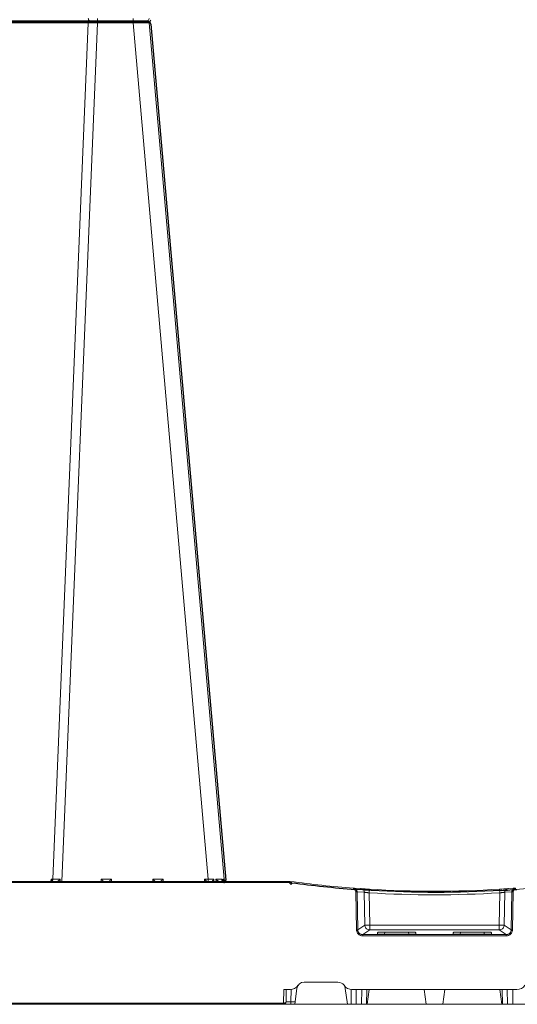
# Model space of a CAD drawing. Units: feet. Extents: x -0.8 to 15.8, y -0.3 to 10.3.
# Drawn here: x 4.3 to 4.5, y 2.6 to 2.9 of the extents above; entities that cross this region are included whole.
import ezdxf

# ---------------------------------------------------------------- set-up
doc = ezdxf.new("R2010")
doc.units = ezdxf.units.FT
doc.header["$MEASUREMENT"] = 0
doc.layers.get('0').update_dxf_attribs({"lineweight": 9})
doc.layers.add('UGD - DETAIL 1', color=253, linetype='Continuous', lineweight=0)
doc.layers.add('UGD - DETAILS', color=7, linetype='Continuous', lineweight=5)

# ---------------------------------------------------------------- blocks, each defined once
blk = doc.blocks.new('sub_AQBX_right')
at = {"linetype": 'Continuous'}
for p, q in [((-51.243, 37.641), (-51.243, 37.459)), ((-49.783, 37.641), (-49.783, 37.459)), ((-49.235, 37.55), (-69.328, 37.55)), ((-54.893, 37.459), (-51.615, 37.459)), ((-53.058, 2.641), (-51.615, 37.459)), ((-51.243, 37.459), (-52.69, 2.55)), ((-51.243, 37.459), (-49.783, 37.459)), ((-46.737, 2.641), (-49.783, 37.459)), ((-49.136, 37.459), (-46.089, 2.641)), ((-43.465, 2.55), (-74.981, 2.55)), ((-74.531, 2.499), (-43.465, 2.499)), ((-53.132, 2.641), (-53.134, 2.55)), ((-53.058, 2.641), (-53.132, 2.641)), ((-53.091, 2.559), (-53.091, 2.55)), ((-52.761, 2.55), (-52.762, 2.641)), ((-51.089, 2.641), (-51.091, 2.55)), ((-50.674, 2.641), (-51.089, 2.641)), ((-50.672, 2.55), (-50.674, 2.641)), ((-48.989, 2.641), (-48.991, 2.55)), ((-48.574, 2.641), (-48.989, 2.641)), ((-48.572, 2.55), (-48.574, 2.641)), ((-46.889, 2.641), (-46.891, 2.55)), ((-46.737, 2.641), (-46.889, 2.641)), ((-46.737, 2.55), (-46.737, 2.641)), ((-46.506, 2.55), (-46.509, 2.639)), ((-46.424, 2.638), (-46.418, 2.55)), ((-46.161, 2.558), (-46.169, 2.638)), ((-46.13, 2.639), (-46.121, 2.55)), ((-43.465, 2.499), (-43.465, 2.55)), ((-43.398, 2.545), (-43.465, 2.55)), ((-43.465, 2.499), (-43.405, 2.495)), ((-40.525, 2.253), (-40.822, 2.274)), ((-40.732, 2.125), (-40.703, 0.579)), ((-40.653, 0.581), (-40.683, 2.127)), ((-40.683, 2.127), (-40.387, 2.106)), ((-40.387, 2.106), (-40.366, 0.773)), ((-40.167, 0.773), (-40.187, 2.083)), ((-34.896, 0.773), (-34.875, 2.083)), ((-34.676, 2.106), (-34.697, 0.773)), ((-34.38, 2.127), (-34.676, 2.106)), ((-34.537, 2.253), (-34.241, 2.274)), ((-34.41, 0.581), (-34.38, 2.127)), ((-34.331, 2.125), (-34.36, 0.579)), ((-34.328, 2.268), (-34.253, 2.273)), ((-40.366, 0.773), (-40.653, 0.581)), ((-40.453, 0.386), (-40.167, 0.577)), ((-34.896, 0.773), (-40.167, 0.773)), ((-40.167, 0.577), (-40.167, 0.773)), ((-40.167, 0.577), (-34.896, 0.577)), ((-39.853, 0.412), (-39.853, 0.467)), ((-38.384, 0.405), (-39.754, 0.405)), ((-39.553, 0.488), (-39.559, 0.405)), ((-39.553, 0.488), (-38.585, 0.488)), ((-38.579, 0.405), (-38.585, 0.488)), ((-38.284, 0.467), (-38.284, 0.412)), ((-36.778, 0.467), (-36.778, 0.412)), ((-36.679, 0.405), (-35.309, 0.405)), ((-36.484, 0.405), (-36.478, 0.488)), ((-35.51, 0.488), (-36.478, 0.488)), ((-35.51, 0.488), (-35.504, 0.405)), ((-35.209, 0.412), (-35.209, 0.467)), ((-34.896, 0.577), (-34.896, 0.773)), ((-34.61, 0.386), (-34.896, 0.577)), ((-34.697, 0.773), (-34.41, 0.581)), ((-40.453, 0.335), (-40.453, 0.386)), ((-34.61, 0.386), (-40.453, 0.386)), ((-40.453, 0.335), (-34.61, 0.335)), ((-34.61, 0.335), (-34.61, 0.386)), ((-42.83, -1.55), (-41.458, -1.55)), ((-43.664, -1.85), (-43.671, -2.401)), ((-43.405, -1.85), (-43.664, -1.85)), ((-43.57, -2.351), (-43.564, -1.85)), ((-43.37, -2.351), (-43.364, -1.848)), ((-43.217, -2.45), (-43.127, -1.808)), ((-41.07, -2.45), (-41.161, -1.808)), ((-40.924, -1.848), (-40.916, -2.45)), ((-34.18, -1.85), (-40.883, -1.85)), ((-40.724, -1.85), (-40.716, -2.45)), ((-40.496, -2.45), (-40.489, -1.85)), ((-40.296, -2.45), (-40.289, -1.85)), ((-40.185, -1.85), (-40.269, -2.45)), ((-37.869, -2.45), (-37.953, -1.85)), ((-37.194, -2.45), (-37.11, -1.85)), ((-34.878, -1.85), (-34.794, -2.45)), ((-34.766, -2.45), (-34.774, -1.85)), ((-34.566, -2.45), (-34.574, -1.85)), ((-34.339, -1.85), (-34.346, -2.45)), ((-43.671, -2.401), (-74.467, -2.401)), ((-43.671, -2.401), (-43.669, -2.401)), ((-43.671, -2.401), (-43.671, -2.45)), ((-43.37, -2.45), (-43.37, -2.351)), ((-43.204, -2.351), (-43.37, -2.351)), ((-74.917, -2.45), (-0.146, -2.45))]:
    blk.add_line(p, q, dxfattribs=at)
at = {"linetype": 'Continuous', "lineweight": -3}
for p, q in [((-49.171, 37.501), (-69.264, 37.501)), ((-49.071, 37.409), (-46.025, 2.592)), ((-43.401, 2.501), (-74.917, 2.501)), ((-53.027, 2.51), (-53.027, 2.501)), ((-46.097, 2.508), (-46.105, 2.589)), ((-46.066, 2.589), (-46.057, 2.501)), ((-43.401, 2.45), (-43.401, 2.501)), ((-43.334, 2.496), (-43.401, 2.501)), ((-43.401, 2.45), (-43.341, 2.446)), ((-40.461, 2.203), (-40.757, 2.225)), ((-34.473, 2.203), (-34.177, 2.225)), ((-34.263, 2.218), (-34.188, 2.224))]:
    blk.add_line(p, q, dxfattribs=at)
at = {"linetype": 'Continuous', "flags": 128}
for points in [[(-51.615, 37.641), (-51.613, 37.623), (-51.61, 37.607), (-51.605, 37.592), (-51.598, 37.579), (-51.59, 37.568), (-51.582, 37.559), (-51.572, 37.553), (-51.562, 37.55), (-51.558, 37.55)], [(-51.558, 37.55), (-51.568, 37.548), (-51.578, 37.544), (-51.587, 37.537), (-51.595, 37.527), (-51.602, 37.514), (-51.608, 37.5), (-51.612, 37.484), (-51.614, 37.467), (-51.615, 37.459)], [(-49.783, 37.459), (-49.72, 37.46), (-49.657, 37.46), (-49.595, 37.461), (-49.535, 37.461), (-49.478, 37.462), (-49.423, 37.462), (-49.372, 37.462), (-49.325, 37.462), (-49.282, 37.462), (-49.245, 37.462), (-49.212, 37.462), (-49.185, 37.461), (-49.163, 37.461), (-49.148, 37.46), (-49.139, 37.46), (-49.136, 37.459)], [(-53.091, 2.563), (-53.092, 2.572), (-53.095, 2.582), (-53.099, 2.592), (-53.105, 2.602), (-53.111, 2.611), (-53.117, 2.621), (-53.124, 2.631), (-53.132, 2.641)], [(-53.058, 2.641), (-53.06, 2.623), (-53.063, 2.607), (-53.068, 2.592), (-53.075, 2.579), (-53.082, 2.568), (-53.091, 2.559), (-53.091, 2.559)], [(-52.762, 2.641), (-52.763, 2.64), (-52.771, 2.631), (-52.779, 2.622), (-52.788, 2.613), (-52.797, 2.604), (-52.806, 2.595), (-52.815, 2.587), (-52.824, 2.579), (-52.83, 2.573), (-52.836, 2.568), (-52.842, 2.564), (-52.848, 2.56), (-52.851, 2.557), (-52.855, 2.555), (-52.858, 2.554), (-52.86, 2.552), (-52.863, 2.551), (-52.865, 2.551), (-52.866, 2.55), (-52.868, 2.55)], [(-50.992, 2.55), (-50.994, 2.551), (-50.997, 2.553), (-51.002, 2.557), (-51.007, 2.562), (-51.014, 2.568), (-51.02, 2.574), (-51.027, 2.58), (-51.034, 2.587), (-51.042, 2.594), (-51.049, 2.601), (-51.055, 2.608), (-51.062, 2.614), (-51.069, 2.621), (-51.076, 2.628), (-51.082, 2.635), (-51.089, 2.641)], [(-50.674, 2.641), (-50.681, 2.635), (-50.687, 2.628), (-50.694, 2.621), (-50.701, 2.614), (-50.707, 2.608), (-50.714, 2.601), (-50.721, 2.594), (-50.728, 2.587), (-50.735, 2.58), (-50.742, 2.574), (-50.749, 2.568), (-50.755, 2.562), (-50.761, 2.557), (-50.766, 2.553), (-50.769, 2.551), (-50.771, 2.55)], [(-48.892, 2.55), (-48.894, 2.551), (-48.897, 2.553), (-48.902, 2.557), (-48.907, 2.562), (-48.914, 2.568), (-48.92, 2.574), (-48.927, 2.58), (-48.934, 2.587), (-48.942, 2.594), (-48.949, 2.601), (-48.955, 2.608), (-48.962, 2.614), (-48.969, 2.621), (-48.976, 2.628), (-48.982, 2.635), (-48.989, 2.641)], [(-48.574, 2.641), (-48.581, 2.635), (-48.587, 2.628), (-48.594, 2.621), (-48.601, 2.614), (-48.607, 2.608), (-48.614, 2.601), (-48.621, 2.594), (-48.628, 2.587), (-48.635, 2.58), (-48.642, 2.574), (-48.649, 2.568), (-48.655, 2.562), (-48.661, 2.557), (-48.666, 2.553), (-48.669, 2.551), (-48.671, 2.55)], [(-46.792, 2.55), (-46.794, 2.551), (-46.797, 2.553), (-46.802, 2.557), (-46.807, 2.562), (-46.814, 2.568), (-46.82, 2.574), (-46.827, 2.58), (-46.834, 2.587), (-46.842, 2.594), (-46.849, 2.601), (-46.855, 2.608), (-46.862, 2.614), (-46.869, 2.621), (-46.876, 2.628), (-46.882, 2.635), (-46.889, 2.641)], [(-46.57, 2.556), (-46.571, 2.555), (-46.571, 2.553), (-46.571, 2.552)], [(-46.509, 2.639), (-46.509, 2.638), (-46.516, 2.631), (-46.522, 2.623), (-46.531, 2.612), (-46.539, 2.602), (-46.546, 2.593), (-46.553, 2.583), (-46.557, 2.577), (-46.561, 2.572), (-46.564, 2.566), (-46.567, 2.562), (-46.569, 2.559), (-46.57, 2.557), (-46.57, 2.556)], [(-46.169, 2.638), (-46.219, 2.638), (-46.278, 2.638), (-46.347, 2.638), (-46.424, 2.638)], [(-46.299, 2.55), (-46.303, 2.551), (-46.308, 2.552), (-46.313, 2.554), (-46.318, 2.556), (-46.323, 2.558), (-46.329, 2.561), (-46.335, 2.564), (-46.341, 2.567), (-46.348, 2.571), (-46.358, 2.578), (-46.368, 2.586), (-46.378, 2.593), (-46.387, 2.602), (-46.4, 2.613), (-46.412, 2.625), (-46.423, 2.638), (-46.424, 2.638)], [(-46.169, 2.638), (-46.17, 2.638), (-46.173, 2.628), (-46.175, 2.619), (-46.176, 2.61), (-46.177, 2.601), (-46.177, 2.593), (-46.177, 2.591)], [(-46.177, 2.591), (-46.176, 2.586), (-46.175, 2.581), (-46.174, 2.576), (-46.172, 2.571), (-46.17, 2.567), (-46.167, 2.563), (-46.165, 2.56), (-46.162, 2.558), (-46.159, 2.556), (-46.156, 2.554), (-46.152, 2.553), (-46.148, 2.551), (-46.143, 2.55)], [(-46.089, 2.641), (-46.092, 2.641), (-46.1, 2.64), (-46.112, 2.639), (-46.13, 2.639)], [(-46.027, 2.552), (-46.033, 2.553), (-46.04, 2.555), (-46.046, 2.557), (-46.052, 2.559), (-46.058, 2.562), (-46.066, 2.566), (-46.075, 2.572), (-46.083, 2.577), (-46.09, 2.583), (-46.099, 2.593), (-46.108, 2.602), (-46.116, 2.612), (-46.122, 2.623), (-46.126, 2.631), (-46.13, 2.638), (-46.13, 2.639)], [(-43.405, 2.495), (-43.404, 2.504), (-43.403, 2.512), (-43.401, 2.52), (-43.401, 2.527), (-43.4, 2.533), (-43.399, 2.539), (-43.399, 2.542), (-43.398, 2.545), (-43.398, 2.545), (-43.398, 2.545)], [(-40.825, 2.223), (-40.825, 2.232), (-40.824, 2.241), (-40.824, 2.249), (-40.823, 2.256), (-40.823, 2.262), (-40.822, 2.267), (-40.822, 2.271), (-40.822, 2.273), (-40.822, 2.274), (-40.822, 2.274)], [(-40.825, 2.223), (-40.817, 2.222), (-40.809, 2.221), (-40.8, 2.218), (-40.792, 2.215), (-40.785, 2.212), (-40.777, 2.207), (-40.771, 2.202), (-40.764, 2.197), (-40.758, 2.191), (-40.753, 2.184), (-40.748, 2.177), (-40.744, 2.17), (-40.74, 2.162), (-40.737, 2.154), (-40.735, 2.146), (-40.733, 2.138), (-40.733, 2.132), (-40.732, 2.125)], [(-40.683, 2.127), (-40.683, 2.136), (-40.684, 2.145), (-40.686, 2.158), (-40.69, 2.17), (-40.694, 2.182), (-40.699, 2.193), (-40.706, 2.204), (-40.713, 2.215), (-40.721, 2.225), (-40.73, 2.234), (-40.74, 2.242), (-40.75, 2.25), (-40.761, 2.256), (-40.772, 2.262), (-40.784, 2.266), (-40.797, 2.27), (-40.809, 2.273), (-40.822, 2.274)], [(-40.732, 2.125), (-40.724, 2.126), (-40.715, 2.126), (-40.707, 2.126), (-40.7, 2.126), (-40.694, 2.126), (-40.689, 2.127), (-40.685, 2.127), (-40.683, 2.127), (-40.683, 2.127)], [(-40.387, 2.106), (-40.389, 2.132), (-40.396, 2.157), (-40.408, 2.18), (-40.423, 2.201), (-40.442, 2.22), (-40.463, 2.234), (-40.487, 2.245), (-40.512, 2.251), (-40.525, 2.253)], [(-40.387, 2.106), (-40.385, 2.106), (-40.383, 2.105), (-40.379, 2.105), (-40.373, 2.105), (-40.366, 2.104), (-40.357, 2.103), (-40.348, 2.102), (-40.337, 2.101), (-40.325, 2.099), (-40.313, 2.098), (-40.299, 2.096), (-40.285, 2.095), (-40.269, 2.093), (-40.254, 2.091), (-40.238, 2.089), (-40.221, 2.087), (-40.204, 2.085), (-40.187, 2.083)], [(-40.187, 2.083), (-40.186, 2.109), (-40.184, 2.134), (-40.183, 2.158), (-40.182, 2.179), (-40.18, 2.197), (-40.179, 2.211), (-40.179, 2.222), (-40.178, 2.228), (-40.178, 2.23)], [(-34.875, 2.083), (-34.877, 2.109), (-34.879, 2.134), (-34.88, 2.158), (-34.881, 2.179), (-34.882, 2.197), (-34.883, 2.211), (-34.884, 2.222), (-34.884, 2.228), (-34.885, 2.23)], [(-34.676, 2.106), (-34.678, 2.106), (-34.68, 2.105), (-34.684, 2.105), (-34.69, 2.105), (-34.697, 2.104), (-34.705, 2.103), (-34.715, 2.102), (-34.726, 2.101), (-34.737, 2.099), (-34.75, 2.098), (-34.764, 2.096), (-34.778, 2.095), (-34.793, 2.093), (-34.809, 2.091), (-34.825, 2.089), (-34.842, 2.087), (-34.859, 2.085), (-34.875, 2.083)], [(-34.676, 2.106), (-34.674, 2.132), (-34.666, 2.157), (-34.655, 2.18), (-34.64, 2.201), (-34.621, 2.22), (-34.6, 2.234), (-34.576, 2.245), (-34.551, 2.251), (-34.537, 2.253)], [(-34.38, 2.127), (-34.38, 2.136), (-34.379, 2.145), (-34.377, 2.158), (-34.373, 2.17), (-34.369, 2.182), (-34.363, 2.193), (-34.357, 2.204), (-34.35, 2.215), (-34.342, 2.225), (-34.333, 2.234), (-34.323, 2.242), (-34.313, 2.25), (-34.302, 2.256), (-34.29, 2.262), (-34.279, 2.266), (-34.266, 2.27), (-34.254, 2.273), (-34.241, 2.274)], [(-34.331, 2.125), (-34.339, 2.126), (-34.348, 2.126), (-34.356, 2.126), (-34.363, 2.126), (-34.369, 2.126), (-34.374, 2.127), (-34.378, 2.127), (-34.38, 2.127), (-34.38, 2.127)], [(-34.237, 2.223), (-34.246, 2.222), (-34.254, 2.221), (-34.262, 2.218), (-34.27, 2.215), (-34.278, 2.212), (-34.285, 2.207), (-34.292, 2.202), (-34.299, 2.197), (-34.305, 2.191), (-34.31, 2.184), (-34.315, 2.177), (-34.319, 2.17), (-34.323, 2.162), (-34.326, 2.154), (-34.328, 2.146), (-34.33, 2.138), (-34.33, 2.132), (-34.331, 2.125)], [(-34.237, 2.223), (-34.238, 2.232), (-34.239, 2.241), (-34.239, 2.249), (-34.24, 2.256), (-34.24, 2.262), (-34.241, 2.267), (-34.241, 2.271), (-34.241, 2.273), (-34.241, 2.274), (-34.241, 2.274)], [(-40.703, 0.579), (-40.694, 0.58), (-40.686, 0.58), (-40.678, 0.58), (-40.671, 0.58), (-40.665, 0.58), (-40.66, 0.581), (-40.656, 0.581), (-40.654, 0.581), (-40.653, 0.581)], [(-40.703, 0.579), (-40.701, 0.555), (-40.697, 0.531), (-40.691, 0.508), (-40.683, 0.485), (-40.672, 0.464), (-40.659, 0.443), (-40.644, 0.424), (-40.628, 0.406), (-40.61, 0.39), (-40.59, 0.376), (-40.569, 0.364), (-40.547, 0.353), (-40.525, 0.346), (-40.501, 0.34), (-40.477, 0.336), (-40.453, 0.335)], [(-40.453, 0.386), (-40.472, 0.387), (-40.491, 0.389), (-40.51, 0.394), (-40.528, 0.4), (-40.546, 0.408), (-40.563, 0.418), (-40.579, 0.429), (-40.593, 0.442), (-40.606, 0.456), (-40.618, 0.472), (-40.628, 0.488), (-40.637, 0.506), (-40.644, 0.524), (-40.649, 0.542), (-40.652, 0.562), (-40.653, 0.581)], [(-40.167, 0.577), (-40.201, 0.581), (-40.235, 0.59), (-40.266, 0.605), (-40.295, 0.625), (-40.319, 0.65), (-40.339, 0.678), (-40.354, 0.71), (-40.363, 0.744), (-40.366, 0.773)], [(-40.167, 0.773), (-40.202, 0.773), (-40.235, 0.773), (-40.267, 0.772), (-40.295, 0.772), (-40.32, 0.772), (-40.34, 0.772), (-40.355, 0.773), (-40.364, 0.773), (-40.366, 0.773)], [(-39.853, 0.467), (-39.852, 0.469), (-39.848, 0.471), (-39.84, 0.473), (-39.83, 0.475), (-39.818, 0.477), (-39.803, 0.478), (-39.785, 0.48), (-39.765, 0.482), (-39.743, 0.483), (-39.72, 0.484), (-39.694, 0.485), (-39.668, 0.486), (-39.64, 0.487), (-39.611, 0.487), (-39.582, 0.488), (-39.553, 0.488)], [(-39.754, 0.405), (-39.764, 0.405), (-39.773, 0.405), (-39.783, 0.405), (-39.792, 0.406), (-39.801, 0.406), (-39.809, 0.406), (-39.817, 0.407), (-39.824, 0.407), (-39.831, 0.408), (-39.837, 0.408), (-39.842, 0.409), (-39.846, 0.409), (-39.849, 0.41), (-39.852, 0.411), (-39.853, 0.411), (-39.853, 0.412)], [(-38.585, 0.488), (-38.556, 0.488), (-38.527, 0.487), (-38.498, 0.487), (-38.47, 0.486), (-38.444, 0.485), (-38.418, 0.484), (-38.395, 0.483), (-38.373, 0.482), (-38.353, 0.48), (-38.335, 0.478), (-38.32, 0.477), (-38.307, 0.475), (-38.297, 0.473), (-38.29, 0.471), (-38.286, 0.469), (-38.284, 0.467)], [(-38.284, 0.412), (-38.285, 0.411), (-38.286, 0.411), (-38.289, 0.41), (-38.292, 0.409), (-38.296, 0.409), (-38.301, 0.408), (-38.307, 0.408), (-38.313, 0.407), (-38.321, 0.407), (-38.329, 0.406), (-38.337, 0.406), (-38.346, 0.406), (-38.355, 0.405), (-38.365, 0.405), (-38.374, 0.405), (-38.384, 0.405)], [(-36.478, 0.488), (-36.507, 0.488), (-36.536, 0.487), (-36.565, 0.487), (-36.593, 0.486), (-36.619, 0.485), (-36.645, 0.484), (-36.668, 0.483), (-36.69, 0.482), (-36.71, 0.48), (-36.728, 0.478), (-36.743, 0.477), (-36.755, 0.475), (-36.765, 0.473), (-36.773, 0.471), (-36.777, 0.469), (-36.778, 0.467)], [(-36.778, 0.412), (-36.778, 0.411), (-36.777, 0.411), (-36.774, 0.41), (-36.771, 0.409), (-36.767, 0.409), (-36.762, 0.408), (-36.756, 0.408), (-36.749, 0.407), (-36.742, 0.407), (-36.734, 0.406), (-36.726, 0.406), (-36.717, 0.406), (-36.708, 0.405), (-36.698, 0.405), (-36.689, 0.405), (-36.679, 0.405)], [(-35.209, 0.467), (-35.211, 0.469), (-35.215, 0.471), (-35.222, 0.473), (-35.232, 0.475), (-35.245, 0.477), (-35.26, 0.478), (-35.278, 0.48), (-35.298, 0.482), (-35.32, 0.483), (-35.343, 0.484), (-35.369, 0.485), (-35.395, 0.486), (-35.423, 0.487), (-35.452, 0.487), (-35.481, 0.488), (-35.51, 0.488)], [(-35.309, 0.405), (-35.299, 0.405), (-35.29, 0.405), (-35.28, 0.405), (-35.271, 0.406), (-35.262, 0.406), (-35.254, 0.406), (-35.246, 0.407), (-35.238, 0.407), (-35.232, 0.408), (-35.226, 0.408), (-35.221, 0.409), (-35.217, 0.409), (-35.214, 0.41), (-35.211, 0.411), (-35.21, 0.411), (-35.209, 0.412)], [(-34.896, 0.577), (-34.861, 0.581), (-34.828, 0.59), (-34.797, 0.605), (-34.768, 0.625), (-34.744, 0.65), (-34.724, 0.678), (-34.709, 0.71), (-34.7, 0.744), (-34.697, 0.773)], [(-34.896, 0.773), (-34.861, 0.773), (-34.828, 0.773), (-34.796, 0.772), (-34.767, 0.772), (-34.743, 0.772), (-34.723, 0.772), (-34.708, 0.773), (-34.699, 0.773), (-34.697, 0.773)], [(-34.61, 0.386), (-34.59, 0.387), (-34.571, 0.389), (-34.553, 0.394), (-34.534, 0.4), (-34.517, 0.408), (-34.5, 0.418), (-34.484, 0.429), (-34.47, 0.442), (-34.456, 0.456), (-34.445, 0.472), (-34.434, 0.488), (-34.426, 0.506), (-34.419, 0.524), (-34.414, 0.542), (-34.411, 0.562), (-34.41, 0.581)], [(-34.36, 0.579), (-34.361, 0.555), (-34.365, 0.531), (-34.372, 0.508), (-34.38, 0.485), (-34.391, 0.464), (-34.404, 0.443), (-34.418, 0.424), (-34.435, 0.406), (-34.453, 0.39), (-34.473, 0.376), (-34.494, 0.364), (-34.515, 0.353), (-34.538, 0.346), (-34.562, 0.34), (-34.586, 0.336), (-34.61, 0.335)], [(-34.36, 0.579), (-34.369, 0.58), (-34.377, 0.58), (-34.385, 0.58), (-34.392, 0.58), (-34.398, 0.58), (-34.403, 0.581), (-34.407, 0.581), (-34.409, 0.581), (-34.41, 0.581)], [(-43.67, -2.45), (-43.67, -2.449), (-43.67, -2.447), (-43.67, -2.443), (-43.67, -2.438), (-43.67, -2.432), (-43.67, -2.425), (-43.67, -2.417), (-43.669, -2.409), (-43.669, -2.401)], [(-43.669, -2.401), (-43.659, -2.4), (-43.648, -2.4), (-43.638, -2.398), (-43.628, -2.396), (-43.619, -2.394), (-43.61, -2.391), (-43.603, -2.388), (-43.596, -2.385), (-43.59, -2.381), (-43.584, -2.377), (-43.58, -2.373), (-43.577, -2.369), (-43.574, -2.364), (-43.572, -2.36), (-43.571, -2.356), (-43.57, -2.351)], [(-43.37, -2.351), (-43.39, -2.351), (-43.409, -2.352), (-43.428, -2.352), (-43.447, -2.352), (-43.464, -2.352), (-43.481, -2.352), (-43.497, -2.352), (-43.512, -2.352), (-43.525, -2.352), (-43.536, -2.352), (-43.547, -2.352), (-43.555, -2.352), (-43.562, -2.352), (-43.566, -2.352), (-43.569, -2.351), (-43.57, -2.351)]]:
    blk.add_lwpolyline(points, dxfattribs=at)
at = {"linetype": 'Continuous', "lineweight": -3, "flags": 128}
for points in [[(-46.506, 2.506), (-46.507, 2.505), (-46.507, 2.504), (-46.507, 2.502)], [(-46.105, 2.589), (-46.105, 2.588), (-46.108, 2.579), (-46.111, 2.57), (-46.112, 2.561), (-46.113, 2.552), (-46.113, 2.544), (-46.113, 2.541)], [(-46.113, 2.541), (-46.112, 2.536), (-46.111, 2.531), (-46.11, 2.526), (-46.108, 2.522), (-46.106, 2.518), (-46.103, 2.514), (-46.101, 2.511), (-46.098, 2.509), (-46.095, 2.507), (-46.092, 2.505), (-46.088, 2.503), (-46.084, 2.502), (-46.079, 2.501)], [(-46.025, 2.592), (-46.028, 2.591), (-46.035, 2.591), (-46.048, 2.59), (-46.066, 2.589)], [(-45.963, 2.502), (-45.969, 2.504), (-45.975, 2.505), (-45.982, 2.507), (-45.988, 2.51), (-45.994, 2.512), (-46.002, 2.517), (-46.011, 2.522), (-46.018, 2.528), (-46.026, 2.534), (-46.035, 2.543), (-46.044, 2.553), (-46.052, 2.563), (-46.058, 2.574), (-46.062, 2.581), (-46.066, 2.589), (-46.066, 2.589)], [(-43.341, 2.446), (-43.34, 2.455), (-43.338, 2.463), (-43.337, 2.471), (-43.336, 2.478), (-43.336, 2.484), (-43.335, 2.489), (-43.334, 2.493), (-43.334, 2.495), (-43.334, 2.496), (-43.334, 2.496)]]:
    blk.add_lwpolyline(points, dxfattribs=at)
at = {"linetype": 'Continuous'}
for centre, radius, start, end in [((-49.235, 37.65), 0.1, 270, 355), ((-49.235, 37.45), 0.1, 5, 90), ((-37.531, 45.863), 43.713, 262.287, 265.6833), ((-37.531, 45.865), 43.863, 266.5285, 273.4715), ((-37.538, 45.97), 43.82, 273.4722, 273.927), ((-42.83, -1.85), 0.3, 90, 171.9999), ((-43.405, -1.45), 0.4, 270, 325.1501), ((-41.458, -1.85), 0.3, 8.0001, 34.8499), ((-34.18, -1.45), 0.4, 270, 325.1501), ((-43.67, -2.35), 0.1, 270, 359.25)]:
    blk.add_arc(centre, radius, start, end, dxfattribs=at)
at = {"linetype": 'Continuous', "extrusion": (0, 0, -1)}
for centre, radius, start, end in [((51.527, -3.586), 41.045, 89.877, 90.3959), ((52.967, 41.624), 38.984, 269.6998, 270.1342), ((46.117, 49.053), 46.416, 270.4838, 270.7654), ((45.99, 2.65), 0.1, 270, 355), ((37.531, 45.862), 43.762, 262.287, 265.6833), ((37.524, 45.97), 43.82, 273.4722, 273.927), ((37.531, 45.863), 43.712, 266.5285, 273.4715), ((41.458, -1.85), 0.3, 90, 145.1501), ((40.883, -1.45), 0.4, 270, 325.1501)]:
    blk.add_arc(centre, radius, start, end, dxfattribs=at)
at = {"linetype": 'Continuous', "lineweight": -3}
for centre, radius, start, end in [((-49.171, 37.601), 0.1, 270, 355), ((-49.171, 37.401), 0.1, 5, 90), ((-37.467, 45.813), 43.713, 262.287, 265.6833), ((-37.474, 45.921), 43.82, 273.4722, 273.927)]:
    blk.add_arc(centre, radius, start, end, dxfattribs=at)
at = {"linetype": 'Continuous', "lineweight": -3, "extrusion": (0, 0, -1)}
for centre, radius, start, end in [((45.926, 2.601), 0.1, 270, 355), ((37.46, 45.921), 43.82, 273.4722, 273.927), ((37.467, 45.813), 43.712, 266.5285, 273.4715)]:
    blk.add_arc(centre, radius, start, end, dxfattribs=at)
blk = doc.blocks.new('sub_AQBX_cross3')
at = {"layer": 'UGD - DETAIL 1'}
h = blk.add_hatch(dxfattribs=at)
h.set_pattern_fill('GRAVEL', color=256, scale=0.200013)
h.set_pattern_definition([(228.01279, (30.677714, 14.699693), (-1.600105595, -1.800118794), [0.026909, -2.6639934]), (184.96974, (30.6597125, 14.679692), (2.4001583924, 0.2000131994), [0.0461766, -4.5714866]), (132.510447, (30.61371, 14.675691), (2.0001319936, -2.200145193), [0.0325597, -3.2234192]), (267.27369, (30.535704, 14.625688), (0.2000131994, 4.0002639873), [0.0420504, -4.1629863]), (292.833654, (30.533704, 14.583685), (-1.0000659968, 2.4001583924), [0.0412337, -4.082144]), (357.27369, (30.549705, 14.545683), (-4.0002639873, 0.2000131994), [0.0420504, -4.1629863]), (37.69424, (30.591708, 14.543683), (-2.6001715917, -2.0001319936), [0.0556095, -5.505333]), (72.255328, (30.635711, 14.577685), (1.4000923956, 4.400290386), [0.0525011, -5.1976073]), (121.429566, (30.651712, 14.627688), (-1.600105595, 2.6001715917), [0.0421928, -4.1770903]), (175.23636, (30.62971, 14.66369), (2.200145193, -0.200013199), [0.0481696, -2.3603083]), (222.397438, (30.5817074, 14.667691), (-2.4001583924, -2.200145193), [0.0622937, -6.167082]), (138.814075, (30.733717, 14.623688), (-1.400092396, 1.200079196), [0.0212616, -2.1049079]), (171.469234, (30.717716, 14.637689), (2.6001715917, -0.4000263987), [0.0404501, -4.0045666]), (225, (30.67771, 14.64369), (-2e-17, -0.2000132), [0.0282861, -0.2545753]), (203.19859, (30.663713, 14.66769), (1.000065997, 0.400026399), [0.0152326, -1.5080225]), (291.80141, (30.649712, 14.66169), (-0.2000132, 0.6000396), [0.021542, -1.055562]), (30.96376, (30.657712, 14.64169), (0.600039598, 0.4000264), [0.0349881, -1.1312792]), (161.56505, (30.687714, 14.65969), (0.4000264, -0.2000132), [0.0252999, -0.6071974]), (16.38954, (30.533704, 14.66169), (2.0001319936, 0.600039598), [0.0354423, -3.5088006]), (70.346176, (30.567706, 14.671691), (-0.8000527975, -2.200145193), [0.0297342, -2.9436758]), (293.19859, (30.687714, 14.699693), (-0.400026399, 1.000065997), [0.030465, -1.4927901]), (343.61046, (30.699715, 14.671691), (-2.0001319936, 0.600039598), [0.0354423, -3.5088006]), (339.443955, (30.533704, 14.537682), (-1.000065997, 0.400026399), [0.0341783, -1.6747353]), (294.77514, (30.565706, 14.525682), (-1.000065997, 2.200145193), [0.0286375, -2.8351157]), (66.80141, (30.689715, 14.49968), (0.400026399, 1.000065997), [0.030465, -1.4927901]), (17.354025, (30.701715, 14.527682), (-2.6001715917, -0.8000527975), [0.0335284, -3.3193038]), (69.443955, (30.591708, 14.49968), (-0.400026399, -1.000065997), [0.0170891, -1.6918244]), (101.30993, (30.677714, 14.49968), (-0.2000132, 0.800052797), [0.0101987, -1.0096725]), (165.96376, (30.675714, 14.50968), (0.6000396, -0.2000132), [0.0412337, -0.7834418]), (186.009006, (30.635711, 14.519681), (2.0001319936, 0.2000131994), [0.0382125, -3.7830343]), (303.69007, (30.65771, 14.62369), (-0.2000132, 0.4000264), [0.0288463, -0.6923115]), (353.157227, (30.6737134, 14.5996865), (3.4002243892, -0.4000263987), [0.0503621, -4.9858416]), (60.945396, (30.723717, 14.593686), (-0.800052797, -1.400092396), [0.0205926, -2.0386694]), (90, (30.73372, 14.61169), (-0.2000132, 0.2000132), [0.0120008, -0.1880124]), (120.256437, (30.63171, 14.525682), (0.8000527975, -1.4000923956), [0.0277866, -2.7508855]), (48.01279, (30.61771, 14.549683), (1.600105595, 1.800118794), [0.053818, -2.6370844]), (0, (30.65371, 14.58969), (0.2000132, 0.2000132), [0.0520034, -0.1480098]), (325.304846, (30.705716, 14.589686), (2.0001319936, -1.4000923956), [0.0316249, -3.1308615]), (254.0546, (30.731717, 14.571685), (-0.2000132, -0.800052797), [0.0291223, -1.4269957]), (207.645975, (30.723717, 14.543683), (-3.800250788, -2.0001319936), [0.0474161, -4.6942046]), (175.42608, (30.681714, 14.521681), (-2.6001715917, 0.2000131994), [0.0501631, -4.9661424])])
edge = h.paths.add_edge_path(flags=16)
edge.add_arc((9.64267, 3.80723), 0.00000859, 0, 360)
edge = h.paths.add_edge_path()
edge.add_line((7.45215, 4.48228), (7.45215, 4.16746))
edge.add_line((7.45215, 4.16746), (9.28872, 4.16746))
edge.add_line((9.28872, 4.16746), (9.46976, 4.16603))
edge.add_line((9.46976, 4.16603), (9.47209, 3.97324))
edge.add_arc((-6.34641, 3.60848), 15.82271, -4.386488, 1.320961, ccw=False)
edge.add_line((9.42995, 2.3983), (9.8121, 2.3983))
edge.add_line((9.8121, 2.3983), (9.8121, 4.48228))
edge.add_line((9.8121, 4.48228), (7.45215, 4.48228))
h.paths.add_polyline_path([(5.7934, 4.48228), (5.75785, 4.4199), (5.82569, 4.16746), (7.10357, 4.16746), (7.10357, 4.48228)])
h.paths.add_polyline_path([(5.6159, 4.4199), (5.65145, 4.48228), (2.29903, 4.48228), (2.39064, 3.90225), (2.89027, 3.90225), (2.89027, 4.16428), (2.95445, 4.16746), (5.68374, 4.16746)])
h = blk.add_hatch(dxfattribs=at)
h.set_pattern_fill('GRAVEL', color=256, scale=0.200013)
h.set_pattern_definition([(228.01279, (30.677714, 17.636984), (-1.600105595, -1.800118794), [0.026909, -2.6639934]), (184.96974, (30.6597125, 17.616982), (2.4001583924, 0.2000131994), [0.0461766, -4.5714866]), (132.510447, (30.61371, 17.612982), (2.0001319936, -2.200145193), [0.0325597, -3.2234192]), (267.27369, (30.535704, 17.562979), (0.2000131994, 4.0002639873), [0.0420504, -4.1629863]), (292.833654, (30.533704, 17.520976), (-1.0000659968, 2.4001583924), [0.0412337, -4.082144]), (357.27369, (30.549705, 17.482974), (-4.0002639873, 0.2000131994), [0.0420504, -4.1629863]), (37.69424, (30.591708, 17.4809734), (-2.6001715917, -2.0001319936), [0.0556095, -5.505333]), (72.255328, (30.635711, 17.514976), (1.4000923956, 4.400290386), [0.0525011, -5.1976073]), (121.429566, (30.651712, 17.564979), (-1.600105595, 2.6001715917), [0.0421928, -4.1770903]), (175.23636, (30.62971, 17.600981), (2.200145193, -0.200013199), [0.0481696, -2.3603083]), (222.397438, (30.5817074, 17.6049816), (-2.4001583924, -2.200145193), [0.0622937, -6.167082]), (138.814075, (30.733717, 17.560979), (-1.400092396, 1.200079196), [0.0212616, -2.1049079]), (171.469234, (30.717716, 17.57498), (2.6001715917, -0.4000263987), [0.0404501, -4.0045666]), (225, (30.67771, 17.58098), (-2e-17, -0.2000132), [0.0282861, -0.2545753]), (203.19859, (30.663713, 17.604982), (1.000065997, 0.400026399), [0.0152326, -1.5080225]), (291.80141, (30.649712, 17.59898), (-0.2000132, 0.6000396), [0.021542, -1.055562]), (30.96376, (30.657712, 17.57898), (0.600039598, 0.4000264), [0.0349881, -1.1312792]), (161.56505, (30.687714, 17.59698), (0.4000264, -0.2000132), [0.0252999, -0.6071974]), (16.38954, (30.533704, 17.598981), (2.0001319936, 0.600039598), [0.0354423, -3.5088006]), (70.346176, (30.567706, 17.608982), (-0.8000527975, -2.200145193), [0.0297342, -2.9436758]), (293.19859, (30.687714, 17.636984), (-0.400026399, 1.000065997), [0.030465, -1.4927901]), (343.61046, (30.699715, 17.608982), (-2.0001319936, 0.600039598), [0.0354423, -3.5088006]), (339.443955, (30.533704, 17.474973), (-1.000065997, 0.400026399), [0.0341783, -1.6747353]), (294.77514, (30.565706, 17.462972), (-1.000065997, 2.200145193), [0.0286375, -2.8351157]), (66.80141, (30.689715, 17.43697), (0.400026399, 1.000065997), [0.030465, -1.4927901]), (17.354025, (30.701715, 17.464972), (-2.6001715917, -0.8000527975), [0.0335284, -3.3193038]), (69.443955, (30.591708, 17.43697), (-0.400026399, -1.000065997), [0.0170891, -1.6918244]), (101.30993, (30.677714, 17.43697), (-0.2000132, 0.800052797), [0.0101987, -1.0096725]), (165.96376, (30.675714, 17.44697), (0.6000396, -0.2000132), [0.0412337, -0.7834418]), (186.009006, (30.635711, 17.456972), (2.0001319936, 0.2000131994), [0.0382125, -3.7830343]), (303.69007, (30.65771, 17.56098), (-0.2000132, 0.4000264), [0.0288463, -0.6923115]), (353.157227, (30.6737134, 17.536977), (3.4002243892, -0.4000263987), [0.0503621, -4.9858416]), (60.945396, (30.723717, 17.530977), (-0.800052797, -1.400092396), [0.0205926, -2.0386694]), (90, (30.73372, 17.54898), (-0.2000132, 0.2000132), [0.0120008, -0.1880124]), (120.256437, (30.63171, 17.462972), (0.8000527975, -1.4000923956), [0.0277866, -2.7508855]), (48.01279, (30.61771, 17.486974), (1.600105595, 1.800118794), [0.053818, -2.6370844]), (0, (30.65371, 17.52698), (0.2000132, 0.2000132), [0.0520034, -0.1480098]), (325.304846, (30.705716, 17.526976), (2.0001319936, -1.4000923956), [0.0316249, -3.1308615]), (254.0546, (30.731717, 17.508975), (-0.2000132, -0.800052797), [0.0291223, -1.4269957]), (207.645975, (30.723717, 17.4809734), (-3.800250788, -2.0001319936), [0.0474161, -4.6942046]), (175.42608, (30.681714, 17.458972), (-2.6001715917, 0.2000131994), [0.0501631, -4.9661424])])
edge = h.paths.add_edge_path(flags=16)
edge.add_arc((9.63952, 2.11117), 0.00022, 0, 360)
edge = h.paths.add_edge_path()
edge.add_line((5.73361, 1.94972), (5.79457, 2.15691))
edge.add_line((5.79457, 2.15691), (2.95445, 2.15691))
edge.add_line((2.95445, 2.15691), (2.89027, 2.20492))
edge.add_line((2.89027, 2.20492), (2.89027, 2.34806))
edge.add_arc((201.37127, 3.43761), 198.48398, 179.9056988, 180.3145209, ccw=False)
edge.add_line((2.88755, 3.76429), (2.41244, 3.76429))
edge.add_line((2.41244, 3.76429), (2.69905, 1.94972))
edge.add_line((2.69905, 1.94972), (5.73361, 1.94972))
h.paths.add_polyline_path([(5.93652, 2.15691), (5.87555, 1.94972), (9.8121, 1.94972), (9.8121, 2.26034), (9.47108, 2.26034), (9.46332, 2.1599), (9.40327, 2.15899), (9.28872, 2.15691)])
at = {"layer": 'UGD - DETAIL 1', "xscale": 0.00835786440026008, "yscale": 0.00835786440026008, "zscale": 0.00835786440026008}
blk.add_blockref('sub_AQBX_right', (4.77447, 2.8475), dxfattribs=at)
blk = doc.blocks.new('*U29')
blk.add_blockref('sub_AQBX_cross3', (0, -0.25))

msp = doc.modelspace()

# ---------------------------------------------------------------- block references
at = {"layer": 'UGD - DETAILS'}
msp.add_blockref('*U29', (0, 0), dxfattribs=at)

doc.saveas('drawing.dxf')
